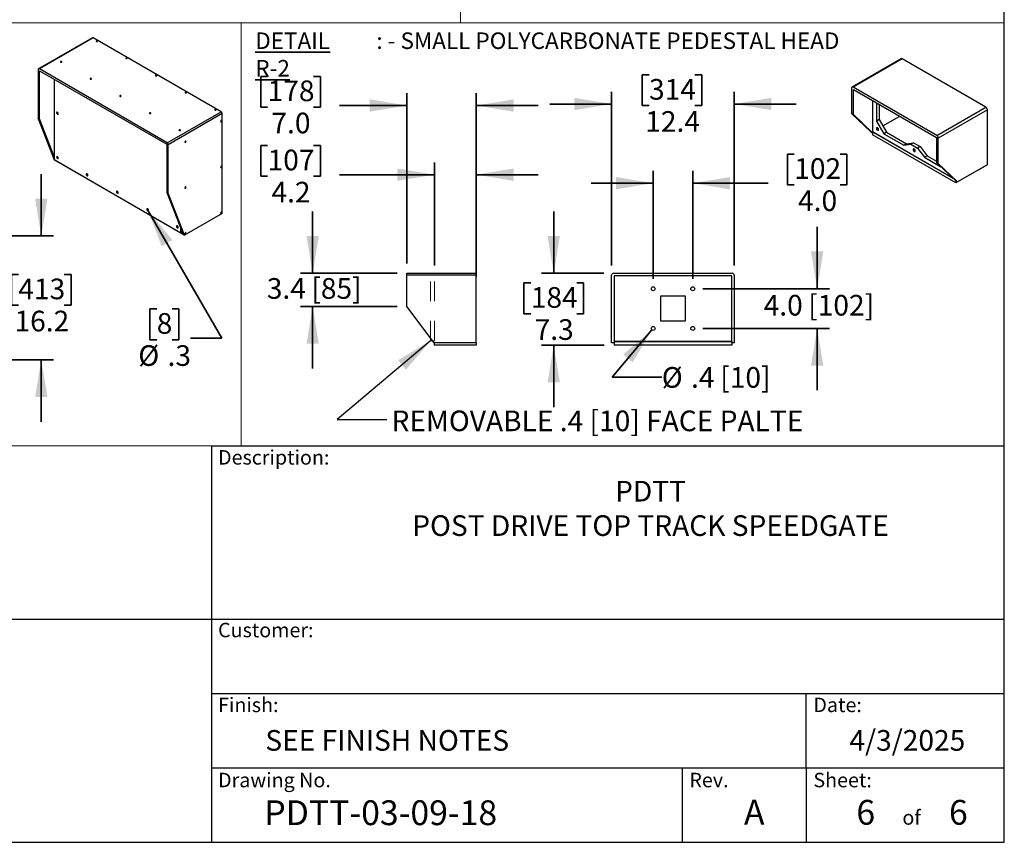
# Model space of a CAD drawing. Units: inches. Extents: x 0.4 to 16.6, y 0.4 to 10.6.
# Drawn here: x 11.7 to 16.6, y 0.4 to 4.5 of the extents above; entities that cross this region are included whole.
import ezdxf

# ---------------------------------------------------------------- set-up
doc = ezdxf.new("R2010")
doc.units = ezdxf.units.IN
doc.header["$MEASUREMENT"] = 0
doc.linetypes.add('HIDDEN', pattern=[0.075, 0.05, -0.025])
doc.layers.add('LAYER_1', color=7, linetype='Continuous', lineweight=35)
doc.layers.add('SHEET', color=5, linetype='Continuous')
doc.styles.add('SLDTEXTSTYLE0', font='ARIALBD.TTF', dxfattribs={"width": 0.948})
doc.styles.add('SLDTEXTSTYLE1', font='ARIAL.TTF', dxfattribs={"width": 0.948})
doc.styles.get("Standard").update_dxf_attribs({"font": 'ARIAL.TTF'})
doc.dimstyles.new('SLDDIMSTYLE20', dxfattribs={"dimtxt": 0.101115, "dimasz": 0.188, "dimexe": 0, "dimexo": 0.0625, "dimgap": 0.025279, "dimtad": 0, "dimtih": 1, "dimtoh": 1, "dimdec": 1, "dimlfac": 26, "dimrnd": 1e-09, "dimzin": 12, "dimdsep": 46, "dimtxsty": 'SLDTEXTSTYLE1', "dimsah": 1, "dimcen": 0.09, "dimadec": 0, "dimazin": 3, "dimtfac": 1, "dimtdec": 1, "dimtmove": 0, "dimatfit": 0, "dimfxl": 1, "dimfrac": 2, "dimtolj": 1, "dimtzin": 12, "dimarcsym": 0})
doc.dimstyles.new('SLDDIMSTYLE23', dxfattribs={"dimtxt": 0.101115, "dimasz": 0.188, "dimexe": 0, "dimexo": 0.0625, "dimgap": 0.025279, "dimtad": 0, "dimtih": 1, "dimtoh": 1, "dimdec": 1, "dimlfac": 20, "dimrnd": 1e-09, "dimzin": 12, "dimdsep": 46, "dimtxsty": 'SLDTEXTSTYLE1', "dimsah": 1, "dimcen": 0.09, "dimadec": 0, "dimazin": 3, "dimtfac": 1, "dimtdec": 1, "dimtmove": 0, "dimatfit": 0, "dimfxl": 1, "dimfrac": 2, "dimtolj": 1, "dimtzin": 12, "dimarcsym": 0})
doc.dimstyles.new('SLDDIMSTYLE24', dxfattribs={"dimtxt": 0.101115, "dimasz": 0.188, "dimexe": 0, "dimexo": 0.0625, "dimgap": 0.025279, "dimtad": 0, "dimtih": 1, "dimtoh": 1, "dimdec": 1, "dimlfac": 20, "dimrnd": 1e-09, "dimzin": 4, "dimdsep": 46, "dimtxsty": 'SLDTEXTSTYLE1', "dimsah": 1, "dimcen": 0.09, "dimadec": 0, "dimazin": 1, "dimtfac": 1, "dimtdec": 1, "dimtmove": 0, "dimatfit": 0, "dimfxl": 1, "dimfrac": 2, "dimtolj": 1, "dimtzin": 12, "dimarcsym": 0})
doc.dimstyles.new('SLDDIMSTYLE25', dxfattribs={"dimtxt": 0.101115, "dimasz": 0.188, "dimexe": 0, "dimexo": 0.0625, "dimgap": 0.025279, "dimtad": 0, "dimtih": 1, "dimtoh": 1, "dimdec": 1, "dimlfac": 20, "dimrnd": 1e-09, "dimzin": 12, "dimdsep": 46, "dimtxsty": 'SLDTEXTSTYLE1', "dimsah": 1, "dimcen": 0.09, "dimadec": 0, "dimazin": 3, "dimtfac": 1, "dimtdec": 1, "dimtmove": 0, "dimatfit": 0, "dimfxl": 1, "dimfrac": 2, "dimtolj": 1, "dimtzin": 12, "dimarcsym": 0})
doc.dimstyles.new('SLDDIMSTYLE26', dxfattribs={"dimtxt": 0.101115, "dimasz": 0.188, "dimexe": 0, "dimexo": 0.0625, "dimgap": 0.025279, "dimtad": 0, "dimtih": 1, "dimtoh": 1, "dimdec": 1, "dimlfac": 20, "dimrnd": 1e-09, "dimzin": 4, "dimdsep": 46, "dimtxsty": 'SLDTEXTSTYLE1', "dimsah": 1, "dimcen": 0.09, "dimadec": 0, "dimazin": 1, "dimtfac": 1, "dimtdec": 1, "dimtmove": 0, "dimatfit": 0, "dimfxl": 1, "dimfrac": 2, "dimtolj": 1, "dimtzin": 12, "dimarcsym": 0})
doc.dimstyles.new('SLDDIMSTYLE27', dxfattribs={"dimtxt": 0.101115, "dimasz": 0.188, "dimexe": 0, "dimexo": 0.0625, "dimgap": 0.025279, "dimtad": 0, "dimtih": 1, "dimtoh": 1, "dimdec": 1, "dimlfac": 20, "dimrnd": 1e-09, "dimzin": 12, "dimdsep": 46, "dimtxsty": 'SLDTEXTSTYLE1', "dimsah": 1, "dimcen": 0, "dimadec": 0, "dimazin": 3, "dimtfac": 1, "dimtdec": 1, "dimtofl": 0, "dimtmove": 0, "dimatfit": 3, "dimfxl": 1, "dimfrac": 2, "dimtolj": 1, "dimtzin": 12, "dimarcsym": 0})
doc.dimstyles.new('SLDDIMSTYLE28', dxfattribs={"dimtxt": 0.101115, "dimasz": 0.188, "dimexe": 0, "dimexo": 0.0625, "dimgap": 0.025279, "dimtad": 0, "dimtih": 1, "dimtoh": 1, "dimdec": 1, "dimlfac": 26, "dimrnd": 1e-09, "dimzin": 12, "dimdsep": 46, "dimtxsty": 'SLDTEXTSTYLE1', "dimsah": 1, "dimcen": 0, "dimadec": 0, "dimazin": 3, "dimtfac": 1, "dimtdec": 1, "dimtofl": 0, "dimtmove": 0, "dimatfit": 3, "dimfxl": 1, "dimfrac": 2, "dimtolj": 1, "dimtzin": 12, "dimarcsym": 0})
doc.dimstyles.new('SLDDIMSTYLE7', dxfattribs={"dimtxt": 0.18, "dimasz": 0.188, "dimexe": 0, "dimexo": 0.0625, "dimgap": 0, "dimtad": 0, "dimtih": 1, "dimtoh": 1, "dimdec": 0, "dimrnd": 1e-09, "dimzin": 0, "dimdsep": 46, "dimtxsty": 'Standard', "dimsah": 1, "dimcen": 0.09, "dimadec": 0, "dimazin": 0, "dimtfac": 0.188, "dimtdec": 0, "dimtofl": 0, "dimtmove": 0, "dimatfit": 3, "dimfxl": 1, "dimfrac": 2, "dimtolj": 1, "dimtzin": 0, "dimarcsym": 0})

# ---------------------------------------------------------------- blocks, each defined once
blk = doc.blocks.new('SW_NOTE_6')
at = {"layer": 'LAYER_1', "color": 0, "char_height": 0.083333, "attachment_point": 1}
for s, insert, style in [('\\LDETAIL R-2', (0, 0.1074), 'SLDTEXTSTYLE0'), (': - SMALL POLYCARBONATE PEDESTAL HEAD', (0.6111, 0.1074), 'SLDTEXTSTYLE1')]:
    blk.add_mtext(s, dxfattribs=dict(at, insert=insert, style=style))
blk = doc.blocks.new('_D_71')
at = {"layer": 'LAYER_1'}
for p, q in [((11.7655, 3.4331), (11.7655, 3.7451)), ((11.5404, 3.4331), (11.8275, 3.4331)), ((11.6497, 3.2391), (11.615, 3.2391)), ((11.615, 3.2391), (11.615, 3.0838)), ((11.8812, 3.2391), (11.9159, 3.2391)), ((11.9159, 3.2391), (11.9159, 3.0838)), ((11.615, 3.0838), (11.6497, 3.0838)), ((11.9159, 3.0838), (11.8812, 3.0838)), ((11.5481, 2.8083), (11.8275, 2.8083)), ((11.7655, 2.8083), (11.7655, 2.4963))]:
    blk.add_line(p, q, dxfattribs=at)
for points in [[(11.7655, 3.4331), (11.7965, 3.6211), (11.7345, 3.6211)], [(11.7655, 2.8083), (11.7345, 2.6203), (11.7965, 2.6203)]]:
    blk.add_solid(points, dxfattribs=at)
at = {"layer": 'LAYER_1', "char_height": 0.10417, "attachment_point": 1, "style": 'SLDTEXTSTYLE1'}
for s, insert in [('413', (11.6497, 3.2181)), ('16.2', (11.6304, 3.0561))]:
    blk.add_mtext(s, dxfattribs=dict(at, insert=insert))
blk = doc.blocks.new('_D_74')
at = {"layer": 'LAYER_1'}
for p, q in [((12.9076, 3.8893), (12.8728, 3.8893)), ((12.8728, 3.8893), (12.8728, 3.734)), ((13.139, 3.8893), (13.1738, 3.8893)), ((13.1738, 3.8893), (13.1738, 3.734)), ((13.7502, 3.2848), (13.7502, 3.8042)), ((13.9608, 3.2948), (13.9608, 3.8042)), ((12.8728, 3.734), (12.9076, 3.734)), ((13.1738, 3.734), (13.139, 3.734)), ((13.7502, 3.7422), (13.2702, 3.7422)), ((13.9608, 3.7422), (14.2728, 3.7422))]:
    blk.add_line(p, q, dxfattribs=at)
for points in [[(13.7502, 3.7422), (13.5622, 3.7732), (13.5622, 3.7112)], [(13.9608, 3.7422), (14.1488, 3.7112), (14.1488, 3.7732)]]:
    blk.add_solid(points, dxfattribs=at)
at = {"layer": 'LAYER_1', "char_height": 0.10417, "attachment_point": 1, "style": 'SLDTEXTSTYLE1'}
for s, insert in [('107', (12.9076, 3.8683)), ('4.2', (12.9269, 3.7062))]:
    blk.add_mtext(s, dxfattribs=dict(at, insert=insert))
blk = doc.blocks.new('_D_75')
at = {"layer": 'LAYER_1'}
for p, q in [((12.9076, 4.2382), (12.8728, 4.2382)), ((12.8728, 4.2382), (12.8728, 4.0829)), ((13.139, 4.2382), (13.1738, 4.2382)), ((13.1738, 4.2382), (13.1738, 4.0829)), ((13.6108, 3.2948), (13.6108, 4.1531)), ((13.9608, 3.2265), (13.9608, 4.1531)), ((12.8728, 4.0829), (12.9076, 4.0829)), ((13.1738, 4.0829), (13.139, 4.0829)), ((13.6108, 4.0911), (13.2702, 4.0911)), ((13.9608, 4.0911), (14.2728, 4.0911))]:
    blk.add_line(p, q, dxfattribs=at)
for points in [[(13.6108, 4.0911), (13.4228, 4.1221), (13.4228, 4.0601)], [(13.9608, 4.0911), (14.1488, 4.0601), (14.1488, 4.1221)]]:
    blk.add_solid(points, dxfattribs=at)
at = {"layer": 'LAYER_1', "char_height": 0.10417, "attachment_point": 1, "style": 'SLDTEXTSTYLE1'}
for s, insert in [('178', (12.9076, 4.2172)), ('7.0', (12.9269, 4.0551))]:
    blk.add_mtext(s, dxfattribs=dict(at, insert=insert))
blk = doc.blocks.new('_D_76')
at = {"layer": 'LAYER_1'}
for p, q in [((13.1349, 3.2448), (13.1349, 3.5568)), ((13.5608, 3.2448), (13.0729, 3.2448)), ((13.5608, 3.0772), (13.0729, 3.0772)), ((13.1349, 3.0772), (13.1349, 2.7652))]:
    blk.add_line(p, q, dxfattribs=at)
for points in [[(13.1349, 3.2448), (13.1659, 3.4328), (13.1039, 3.4328)], [(13.1349, 3.0772), (13.1039, 2.8892), (13.1659, 2.8892)]]:
    blk.add_solid(points, dxfattribs=at)
at = {"layer": 'LAYER_1', "char_height": 0.10417, "attachment_point": 1, "style": 'SLDTEXTSTYLE1'}
for s, insert in [('3.4', (12.9035, 3.2205)), (' [85]', (13.0964, 3.2205))]:
    blk.add_mtext(s, dxfattribs=dict(at, insert=insert))
blk = doc.blocks.new('_D_77')
at = {"layer": 'LAYER_1'}
for p, q in [((14.8324, 4.2458), (14.7977, 4.2458)), ((14.7977, 4.2458), (14.7977, 4.0905)), ((15.0639, 4.2458), (15.0986, 4.2458)), ((15.0986, 4.2458), (15.0986, 4.0905)), ((14.6437, 3.2848), (14.6437, 4.1607)), ((15.2622, 3.2848), (15.2622, 4.1607)), ((14.6437, 4.0987), (14.3317, 4.0987)), ((14.7977, 4.0905), (14.8324, 4.0905)), ((15.0986, 4.0905), (15.0639, 4.0905)), ((15.2622, 4.0987), (15.5742, 4.0987))]:
    blk.add_line(p, q, dxfattribs=at)
for points in [[(14.6437, 4.0987), (14.4557, 4.1297), (14.4557, 4.0677)], [(15.2622, 4.0987), (15.4502, 4.0677), (15.4502, 4.1297)]]:
    blk.add_solid(points, dxfattribs=at)
at = {"layer": 'LAYER_1', "char_height": 0.10417, "attachment_point": 1, "style": 'SLDTEXTSTYLE1'}
for s, insert in [('314', (14.8324, 4.2247)), ('12.4', (14.8131, 4.0627))]:
    blk.add_mtext(s, dxfattribs=dict(at, insert=insert))
blk = doc.blocks.new('_D_78')
at = {"layer": 'LAYER_1'}
for p, q in [((14.3514, 3.2448), (14.3514, 3.5568)), ((14.6037, 3.2448), (14.2894, 3.2448)), ((14.2357, 3.1962), (14.201, 3.1962)), ((14.201, 3.1962), (14.201, 3.0409)), ((14.4672, 3.1962), (14.5019, 3.1962)), ((14.5019, 3.1962), (14.5019, 3.0409)), ((14.201, 3.0409), (14.2357, 3.0409)), ((14.5019, 3.0409), (14.4672, 3.0409)), ((14.6062, 2.8823), (14.2894, 2.8823)), ((14.3514, 2.8823), (14.3514, 2.5703))]:
    blk.add_line(p, q, dxfattribs=at)
for points in [[(14.3514, 3.2448), (14.3824, 3.4328), (14.3204, 3.4328)], [(14.3514, 2.8823), (14.3204, 2.6943), (14.3824, 2.6943)]]:
    blk.add_solid(points, dxfattribs=at)
at = {"layer": 'LAYER_1', "char_height": 0.10417, "attachment_point": 1, "style": 'SLDTEXTSTYLE1'}
for s, insert in [('184', (14.2357, 3.1752)), ('7.3', (14.255, 3.0132))]:
    blk.add_mtext(s, dxfattribs=dict(at, insert=insert))
blk = doc.blocks.new('_D_79')
at = {"layer": 'LAYER_1'}
for p, q in [((15.565, 3.8464), (15.5303, 3.8464)), ((15.5303, 3.8464), (15.5303, 3.6911)), ((15.7965, 3.8464), (15.8312, 3.8464)), ((15.8312, 3.8464), (15.8312, 3.6911)), ((14.853, 3.2168), (14.853, 3.7613)), ((15.053, 3.2168), (15.053, 3.7613)), ((14.853, 3.6993), (14.541, 3.6993)), ((15.053, 3.6993), (15.4338, 3.6993)), ((15.5303, 3.6911), (15.565, 3.6911)), ((15.8312, 3.6911), (15.7965, 3.6911))]:
    blk.add_line(p, q, dxfattribs=at)
for points in [[(14.853, 3.6993), (14.665, 3.7303), (14.665, 3.6683)], [(15.053, 3.6993), (15.241, 3.6683), (15.241, 3.7303)]]:
    blk.add_solid(points, dxfattribs=at)
at = {"layer": 'LAYER_1', "char_height": 0.10417, "attachment_point": 1, "style": 'SLDTEXTSTYLE1'}
for s, insert in [('102', (15.565, 3.8254)), ('4.0', (15.5843, 3.6633))]:
    blk.add_mtext(s, dxfattribs=dict(at, insert=insert))
blk = doc.blocks.new('_D_80')
at = {"layer": 'LAYER_1'}
for p, q in [((15.6807, 3.1668), (15.6807, 3.4788)), ((15.103, 3.1668), (15.7427, 3.1668)), ((15.103, 2.9668), (15.7427, 2.9668)), ((15.6807, 2.9668), (15.6807, 2.6548))]:
    blk.add_line(p, q, dxfattribs=at)
for points in [[(15.6807, 3.1668), (15.7117, 3.3548), (15.6497, 3.3548)], [(15.6807, 2.9668), (15.6497, 2.7788), (15.7117, 2.7788)]]:
    blk.add_solid(points, dxfattribs=at)
at = {"layer": 'LAYER_1', "char_height": 0.10417, "attachment_point": 1, "style": 'SLDTEXTSTYLE1'}
for s, insert in [('4.0', (15.4107, 3.1359)), (' [102]', (15.6036, 3.1359))]:
    blk.add_mtext(s, dxfattribs=dict(at, insert=insert))
blk = doc.blocks.new('_D_81')
at = {"layer": 'LAYER_1'}
for p, q in [((14.8467, 2.9593), (14.6465, 2.7217)), ((14.6465, 2.7217), (14.8965, 2.7217))]:
    blk.add_line(p, q, dxfattribs=at)
blk.add_solid([(14.8467, 2.9593), (14.7019, 2.8355), (14.7493, 2.7956)], dxfattribs=at)
at = {"layer": 'LAYER_1', "char_height": 0.10417, "attachment_point": 1, "style": 'SLDTEXTSTYLE1'}
for s, insert in [('%%c', (14.8965, 2.7718)), ('.4', (15.0441, 2.7718)), (' [10]', (15.1598, 2.7718))]:
    blk.add_mtext(s, dxfattribs=dict(at, insert=insert))
blk = doc.blocks.new('_D_82')
at = {"layer": 'LAYER_1'}
for p, q in [((12.3056, 3.5599), (12.6764, 2.9179)), ((12.3481, 3.065), (12.3134, 3.065)), ((12.3134, 3.065), (12.3134, 2.9097)), ((12.4253, 3.065), (12.46, 3.065)), ((12.46, 3.065), (12.46, 2.9097)), ((12.3134, 2.9097), (12.3481, 2.9097)), ((12.46, 2.9097), (12.4253, 2.9097)), ((12.6764, 2.9179), (12.5183, 2.9179))]:
    blk.add_line(p, q, dxfattribs=at)
blk.add_solid([(12.3056, 3.5599), (12.3728, 3.3816), (12.4265, 3.4127)], dxfattribs=at)
at = {"layer": 'LAYER_1', "attachment_point": 1, "style": 'SLDTEXTSTYLE1'}
for s, insert, char_height in [('8', (12.3481, 3.044), 0.1042), ('%%c', (12.2551, 2.882), 0.10417), ('.3', (12.4026, 2.882), 0.10417)]:
    blk.add_mtext(s, dxfattribs=dict(at, insert=insert, char_height=char_height))

msp = doc.modelspace()

# ---------------------------------------------------------------- linework, layer by layer
at = {"color": 7, "linetype": 'Continuous', "lineweight": 25}
for p, q in [((12.0238, 4.4327), (11.7519, 4.2757)), ((12.0277, 4.4324), (11.7557, 4.2754)), ((12.6729, 4.0599), (12.0277, 4.4324)), ((16.1042, 4.3271), (15.8567, 4.1843)), ((16.1092, 4.3266), (15.8617, 4.1838)), ((16.5324, 4.0823), (16.1092, 4.3266)), ((12.4009, 3.9029), (11.7557, 4.2754)), ((11.7503, 4.2722), (11.7503, 4.0272)), ((11.7571, 4.2667), (12.3996, 3.8958)), ((11.7571, 4.0232), (11.7571, 4.2667)), ((11.8301, 4.2246), (11.8301, 3.8222)), ((15.8547, 4.1797), (15.8547, 4.0511)), ((16.2849, 3.9395), (15.8617, 4.1838)), ((15.8635, 4.1725), (16.2832, 3.9303)), ((15.8635, 4.046), (15.8635, 4.1725)), ((15.9607, 4.1164), (15.9607, 3.9584)), ((15.9807, 4.1049), (15.9807, 4.0122)), ((15.994, 4.0972), (15.994, 4.0198)), ((16.2849, 3.9395), (16.5324, 4.0823)), ((11.7503, 4.0272), (11.7571, 4.0232)), ((11.8319, 3.8154), (11.7503, 4.0272)), ((12.4009, 3.9029), (12.6729, 4.0599)), ((12.6783, 4.0504), (12.4064, 3.8934)), ((12.6783, 3.5465), (12.6783, 4.0504)), ((15.8547, 4.0511), (15.8635, 4.046)), ((15.9519, 3.9582), (15.8547, 4.0511)), ((15.9607, 3.9531), (15.8635, 4.046)), ((16.0124, 3.988), (16.0978, 4.0373)), ((16.5395, 4.0701), (16.292, 3.9272)), ((16.5395, 3.7925), (16.5395, 4.0701)), ((11.8301, 3.8337), (11.7571, 4.0232)), ((15.994, 4.0198), (15.9807, 4.0122)), ((15.9807, 4.0122), (16.0173, 3.9488)), ((15.994, 4.0198), (16.0306, 3.9565)), ((15.9519, 3.9582), (15.9607, 3.9531)), ((15.9607, 3.9584), (16.3664, 3.7242)), ((15.9607, 3.9582), (15.9609, 3.9583)), ((16.3669, 3.7237), (15.9607, 3.9582)), ((15.9607, 3.9582), (15.9607, 3.9429)), ((16.3804, 3.7006), (15.9607, 3.9429)), ((16.0306, 3.9565), (16.0173, 3.9488)), ((16.0173, 3.9488), (16.1181, 3.8906)), ((16.0306, 3.9565), (16.1314, 3.8982)), ((16.2832, 3.9303), (16.2832, 3.8037)), ((16.292, 3.7986), (16.292, 3.9272)), ((12.3996, 3.8958), (12.3996, 3.6523)), ((12.4064, 3.6484), (12.4064, 3.8934)), ((16.1314, 3.8982), (16.1181, 3.8906)), ((16.1181, 3.8906), (16.1535, 3.8957)), ((16.1314, 3.8982), (16.1668, 3.9034)), ((16.1668, 3.9034), (16.1535, 3.8957)), ((16.1535, 3.8957), (16.1876, 3.876)), ((16.1668, 3.9034), (16.2009, 3.8836)), ((16.2009, 3.8836), (16.1876, 3.876)), ((16.1876, 3.876), (16.223, 3.8301)), ((16.2009, 3.8836), (16.2363, 3.8377)), ((16.2363, 3.8377), (16.223, 3.8301)), ((16.223, 3.8301), (16.3053, 3.7825)), ((16.2363, 3.8377), (16.2832, 3.8106)), ((11.8319, 3.8154), (11.8387, 3.8115)), ((11.8335, 3.8164), (12.4658, 3.4513)), ((11.8387, 3.8115), (11.8377, 3.8139)), ((11.8387, 3.8115), (11.8387, 3.8134)), ((12.4812, 3.4406), (11.8387, 3.8115)), ((16.2832, 3.8037), (16.292, 3.7986)), ((16.2832, 3.8037), (16.3804, 3.7108)), ((16.3892, 3.7057), (16.292, 3.7986)), ((16.5307, 3.7874), (16.3804, 3.7006)), ((16.5395, 3.7925), (16.3892, 3.7057)), ((16.5307, 3.7874), (16.5307, 3.7874)), ((16.3804, 3.7108), (16.3892, 3.7057)), ((16.3804, 3.7108), (16.3804, 3.7006)), ((12.4064, 3.6484), (12.3996, 3.6523)), ((12.3996, 3.6523), (12.4812, 3.4406)), ((12.488, 3.4366), (12.4064, 3.6484)), ((12.6783, 3.5465), (12.488, 3.4366)), ((12.4682, 3.4511), (12.4755, 3.4553)), ((12.4692, 3.4533), (12.4692, 3.4716)), ((12.4812, 3.4406), (12.488, 3.4366)), ((13.6108, 3.2348), (13.6108, 3.2448)), ((13.6108, 3.2448), (13.9608, 3.2448)), ((13.6108, 3.0772), (13.6108, 3.2348)), ((13.9608, 3.2348), (13.6108, 3.2348)), ((13.9608, 3.2448), (13.9608, 3.2348)), ((13.9608, 2.8948), (13.9608, 3.2348)), ((14.6437, 2.8948), (14.6437, 3.2348)), ((14.6537, 3.2448), (15.2522, 3.2448)), ((15.2497, 3.2323), (14.6562, 3.2323)), ((14.6562, 3.2323), (14.6562, 2.8948)), ((14.6562, 3.2323), (14.6562, 2.9013)), ((15.2497, 2.8948), (15.2497, 3.2323)), ((15.2497, 2.9013), (15.2497, 3.2323)), ((15.2622, 3.2348), (15.2622, 2.8948)), ((15.0155, 3.1293), (14.8905, 3.1293)), ((14.8905, 3.1293), (14.8905, 3.0043)), ((15.0155, 3.0043), (15.0155, 3.1293)), ((13.7483, 2.8948), (13.6108, 3.0772)), ((14.8905, 3.0043), (15.0155, 3.0043)), ((13.9608, 2.8948), (13.7483, 2.8948)), ((13.7483, 2.8948), (13.7483, 2.8823)), ((13.9608, 2.8823), (13.7483, 2.8823)), ((13.9608, 2.8948), (13.9608, 2.8823)), ((14.6562, 2.8948), (14.6437, 2.8948)), ((14.6562, 2.9013), (15.2497, 2.9013)), ((15.2497, 2.901), (14.6562, 2.901)), ((14.6562, 2.901), (14.6562, 2.8823)), ((15.2497, 2.8823), (14.6562, 2.8823)), ((15.2497, 2.901), (15.2497, 2.8823)), ((15.2622, 2.8948), (15.2497, 2.8948))]:
    msp.add_line(p, q, dxfattribs=at)
at = {"color": 8, "linetype": 'Continuous', "lineweight": 25}
msp.add_line((12.4692, 3.4533), (12.475, 3.4566), dxfattribs=at)
at = {"color": 7, "linetype": 'Continuous', "lineweight": 25, "flags": 128}
for points in [[(12.0433, 4.4143), (12.0446, 4.4138), (12.046, 4.4137), (12.0475, 4.4138), (12.0487, 4.4143), (12.0496, 4.415), (12.0499, 4.4159), (12.0496, 4.4167), (12.0487, 4.4174), (12.0475, 4.4179), (12.046, 4.4181), (12.0446, 4.4179), (12.0433, 4.4174), (12.0425, 4.4167), (12.0422, 4.4159), (12.0425, 4.415), (12.0433, 4.4143)], [(12.0481, 4.414), (12.0481, 4.4143), (12.048, 4.4147), (12.0475, 4.4151), (12.0468, 4.4154), (12.046, 4.4155), (12.0452, 4.4154), (12.0445, 4.4151), (12.0441, 4.4147), (12.0439, 4.4143), (12.044, 4.414)], [(12.1929, 4.328), (12.1941, 4.3275), (12.1956, 4.3273), (12.1971, 4.3275), (12.1983, 4.328), (12.1991, 4.3287), (12.1994, 4.3295), (12.1991, 4.3304), (12.1983, 4.3311), (12.1971, 4.3316), (12.1956, 4.3317), (12.1941, 4.3316), (12.1929, 4.3311), (12.1921, 4.3304), (12.1918, 4.3295), (12.1921, 4.3287), (12.1929, 4.328)], [(12.1977, 4.3277), (12.1977, 4.3279), (12.1976, 4.3284), (12.1971, 4.3288), (12.1964, 4.329), (12.1956, 4.3291), (12.1948, 4.329), (12.1941, 4.3288), (12.1937, 4.3284), (12.1935, 4.3279), (12.1935, 4.3277)], [(11.8631, 4.3103), (11.8644, 4.3098), (11.8659, 4.3096), (11.8673, 4.3098), (11.8686, 4.3103), (11.8694, 4.311), (11.8697, 4.3119), (11.8694, 4.3127), (11.8686, 4.3134), (11.8673, 4.3139), (11.8659, 4.3141), (11.8644, 4.3139), (11.8631, 4.3134), (11.8623, 4.3127), (11.862, 4.3119), (11.8623, 4.311), (11.8631, 4.3103)], [(11.8679, 4.31), (11.868, 4.3103), (11.8678, 4.3107), (11.8673, 4.3111), (11.8667, 4.3114), (11.8659, 4.3115), (11.865, 4.3114), (11.8644, 4.3111), (11.8639, 4.3107), (11.8637, 4.3103), (11.8638, 4.31)], [(12.0127, 4.2239), (12.014, 4.2235), (12.0154, 4.2233), (12.0169, 4.2235), (12.0181, 4.2239), (12.019, 4.2247), (12.0193, 4.2255), (12.019, 4.2264), (12.0181, 4.2271), (12.0169, 4.2275), (12.0154, 4.2277), (12.014, 4.2275), (12.0127, 4.2271), (12.0119, 4.2264), (12.0116, 4.2255), (12.0119, 4.2247), (12.0127, 4.2239)], [(12.0175, 4.2236), (12.0175, 4.2239), (12.0174, 4.2244), (12.0169, 4.2248), (12.0162, 4.225), (12.0154, 4.2251), (12.0146, 4.225), (12.0139, 4.2248), (12.0135, 4.2244), (12.0133, 4.2239), (12.0134, 4.2236)], [(12.3425, 4.2416), (12.3437, 4.2411), (12.3452, 4.241), (12.3467, 4.2411), (12.3479, 4.2416), (12.3487, 4.2423), (12.349, 4.2432), (12.3487, 4.244), (12.3479, 4.2447), (12.3467, 4.2452), (12.3452, 4.2454), (12.3437, 4.2452), (12.3425, 4.2447), (12.3417, 4.244), (12.3414, 4.2432), (12.3417, 4.2423), (12.3425, 4.2416)], [(12.3473, 4.2413), (12.3473, 4.2416), (12.3471, 4.242), (12.3467, 4.2424), (12.346, 4.2427), (12.3452, 4.2428), (12.3444, 4.2427), (12.3437, 4.2424), (12.3432, 4.242), (12.3431, 4.2416), (12.3431, 4.2413)], [(12.1623, 4.1376), (12.1635, 4.1371), (12.165, 4.1369), (12.1665, 4.1371), (12.1677, 4.1376), (12.1685, 4.1383), (12.1688, 4.1392), (12.1685, 4.14), (12.1677, 4.1407), (12.1665, 4.1412), (12.165, 4.1414), (12.1635, 4.1412), (12.1623, 4.1407), (12.1615, 4.14), (12.1612, 4.1392), (12.1615, 4.1383), (12.1623, 4.1376)], [(12.1671, 4.1373), (12.1671, 4.1375), (12.167, 4.138), (12.1665, 4.1384), (12.1658, 4.1387), (12.165, 4.1388), (12.1642, 4.1387), (12.1635, 4.1384), (12.1631, 4.138), (12.1629, 4.1375), (12.1629, 4.1373)], [(12.4921, 4.1553), (12.4933, 4.1548), (12.4948, 4.1546), (12.4962, 4.1548), (12.4975, 4.1553), (12.4983, 4.156), (12.4986, 4.1568), (12.4983, 4.1577), (12.4975, 4.1584), (12.4962, 4.1589), (12.4948, 4.159), (12.4933, 4.1589), (12.4921, 4.1584), (12.4912, 4.1577), (12.4909, 4.1568), (12.4912, 4.156), (12.4921, 4.1553)], [(12.4968, 4.155), (12.4969, 4.1552), (12.4967, 4.1557), (12.4963, 4.1561), (12.4956, 4.1563), (12.4948, 4.1564), (12.494, 4.1563), (12.4933, 4.1561), (12.4928, 4.1557), (12.4927, 4.1552), (12.4927, 4.155)], [(11.8513, 4.0494), (11.8512, 4.051), (11.8506, 4.0526), (11.8497, 4.0542), (11.8486, 4.0556), (11.8474, 4.0566), (11.8461, 4.0572), (11.845, 4.0574), (11.844, 4.057), (11.8433, 4.0562), (11.8429, 4.0551), (11.8429, 4.0536), (11.8433, 4.052), (11.844, 4.0504), (11.845, 4.0489), (11.8461, 4.0477), (11.8474, 4.0468), (11.8486, 4.0464), (11.8497, 4.0465), (11.8506, 4.0471), (11.8512, 4.0481), (11.8513, 4.0494)], [(12.3119, 4.0512), (12.3131, 4.0508), (12.3146, 4.0506), (12.3161, 4.0508), (12.3173, 4.0512), (12.3181, 4.052), (12.3184, 4.0528), (12.3181, 4.0537), (12.3173, 4.0544), (12.3161, 4.0548), (12.3146, 4.055), (12.3131, 4.0548), (12.3119, 4.0544), (12.3111, 4.0537), (12.3108, 4.0528), (12.3111, 4.052), (12.3119, 4.0512)], [(12.3167, 4.0509), (12.3167, 4.0512), (12.3165, 4.0517), (12.3161, 4.0521), (12.3154, 4.0523), (12.3146, 4.0524), (12.3138, 4.0523), (12.3131, 4.0521), (12.3126, 4.0517), (12.3125, 4.0512), (12.3125, 4.0509)], [(12.6416, 4.0689), (12.6429, 4.0684), (12.6443, 4.0683), (12.6458, 4.0684), (12.6471, 4.0689), (12.6479, 4.0696), (12.6482, 4.0705), (12.6479, 4.0713), (12.6471, 4.072), (12.6458, 4.0725), (12.6443, 4.0727), (12.6429, 4.0725), (12.6416, 4.072), (12.6408, 4.0713), (12.6405, 4.0705), (12.6408, 4.0696), (12.6416, 4.0689)], [(12.6464, 4.0686), (12.6465, 4.0689), (12.6463, 4.0693), (12.6458, 4.0697), (12.6452, 4.07), (12.6443, 4.0701), (12.6435, 4.07), (12.6429, 4.0697), (12.6424, 4.0693), (12.6422, 4.0689), (12.6423, 4.0686)], [(12.6759, 4.0143), (12.6757, 4.0154), (12.6751, 4.016), (12.6743, 4.0162), (12.6732, 4.0159), (12.6722, 4.015), (12.6713, 4.0138), (12.6707, 4.0125), (12.6705, 4.0112), (12.6707, 4.0101), (12.6713, 4.0094), (12.6722, 4.0092), (12.6732, 4.0096), (12.6743, 4.0104), (12.6751, 4.0116), (12.6757, 4.013), (12.6759, 4.0143)], [(12.6706, 4.0119), (12.6708, 4.0117), (12.6713, 4.0116), (12.6718, 4.0118), (12.6724, 4.0123), (12.6729, 4.0129), (12.6732, 4.0137), (12.6733, 4.0144)], [(12.6733, 4.0144), (12.6732, 4.015), (12.6729, 4.0154), (12.6727, 4.0155)], [(15.9902, 3.9693), (15.99, 3.9711), (15.9894, 3.9729), (15.9885, 3.9747), (15.9874, 3.9764), (15.986, 3.9777), (15.9846, 3.9786), (15.9832, 3.9791), (15.9819, 3.9791), (15.9809, 3.9786), (15.9801, 3.9776), (15.9798, 3.9762), (15.9798, 3.9746), (15.9801, 3.9727), (15.9809, 3.9709), (15.9819, 3.9692), (15.9832, 3.9677), (15.9846, 3.9665), (15.986, 3.9658), (15.9874, 3.9656), (15.9885, 3.9659), (15.9894, 3.9666), (15.99, 3.9678), (15.9902, 3.9693)], [(12.4615, 3.9649), (12.4627, 3.9644), (12.4642, 3.9642), (12.4656, 3.9644), (12.4669, 3.9649), (12.4677, 3.9656), (12.468, 3.9665), (12.4677, 3.9673), (12.4669, 3.968), (12.4656, 3.9685), (12.4642, 3.9687), (12.4627, 3.9685), (12.4615, 3.968), (12.4606, 3.9673), (12.4603, 3.9665), (12.4606, 3.9656), (12.4615, 3.9649)], [(12.4662, 3.9646), (12.4663, 3.9648), (12.4661, 3.9653), (12.4657, 3.9657), (12.465, 3.966), (12.4642, 3.9661), (12.4634, 3.966), (12.4627, 3.9657), (12.4622, 3.9653), (12.4621, 3.9648), (12.4621, 3.9646)], [(12.4958, 3.9103), (12.4956, 3.9114), (12.495, 3.912), (12.4941, 3.9122), (12.4931, 3.9119), (12.492, 3.911), (12.4912, 3.9098), (12.4906, 3.9085), (12.4904, 3.9072), (12.4906, 3.9061), (12.4912, 3.9054), (12.492, 3.9052), (12.4931, 3.9056), (12.4941, 3.9064), (12.495, 3.9076), (12.4956, 3.909), (12.4958, 3.9103)], [(12.4904, 3.9079), (12.4906, 3.9077), (12.4911, 3.9076), (12.4917, 3.9078), (12.4923, 3.9083), (12.4927, 3.9089), (12.4931, 3.9097), (12.4932, 3.9104)], [(12.4932, 3.9104), (12.4931, 3.911), (12.4927, 3.9114), (12.4925, 3.9115)], [(11.8513, 3.8257), (11.8512, 3.8272), (11.8506, 3.8289), (11.8497, 3.8304), (11.8486, 3.8318), (11.8474, 3.8329), (11.8461, 3.8335), (11.845, 3.8336), (11.844, 3.8333), (11.8433, 3.8325), (11.8429, 3.8313), (11.8429, 3.8298), (11.8433, 3.8282), (11.844, 3.8266), (11.845, 3.8251), (11.8461, 3.8239), (11.8474, 3.8231), (11.8486, 3.8227), (11.8497, 3.8228), (11.8506, 3.8233), (11.8512, 3.8243), (11.8513, 3.8257)], [(16.1758, 3.8622), (16.1756, 3.8639), (16.1751, 3.8658), (16.1742, 3.8676), (16.173, 3.8692), (16.1716, 3.8705), (16.1702, 3.8715), (16.1688, 3.872), (16.1675, 3.8719), (16.1665, 3.8714), (16.1658, 3.8704), (16.1654, 3.8691), (16.1654, 3.8674), (16.1658, 3.8656), (16.1665, 3.8638), (16.1675, 3.862), (16.1688, 3.8605), (16.1702, 3.8594), (16.1716, 3.8587), (16.173, 3.8584), (16.1742, 3.8587), (16.1751, 3.8595), (16.1756, 3.8607), (16.1758, 3.8622)], [(12.6759, 3.7827), (12.6757, 3.7838), (12.6751, 3.7844), (12.6743, 3.7846), (12.6732, 3.7842), (12.6722, 3.7834), (12.6713, 3.7822), (12.6707, 3.7809), (12.6705, 3.7796), (12.6707, 3.7785), (12.6713, 3.7778), (12.6722, 3.7776), (12.6732, 3.778), (12.6743, 3.7788), (12.6751, 3.78), (12.6757, 3.7814), (12.6759, 3.7827)], [(12.6706, 3.7803), (12.6708, 3.7801), (12.6713, 3.78), (12.6718, 3.7802), (12.6724, 3.7807), (12.6729, 3.7813), (12.6732, 3.7821), (12.6733, 3.7828)], [(12.6733, 3.7828), (12.6732, 3.7834), (12.6729, 3.7838), (12.6727, 3.7838)], [(12.0009, 3.7393), (12.0007, 3.7409), (12.0002, 3.7425), (11.9993, 3.7441), (11.9982, 3.7455), (11.997, 3.7465), (11.9957, 3.7471), (11.9945, 3.7473), (11.9935, 3.7469), (11.9928, 3.7461), (11.9925, 3.7449), (11.9925, 3.7435), (11.9928, 3.7419), (11.9935, 3.7402), (11.9945, 3.7388), (11.9957, 3.7375), (11.997, 3.7367), (11.9982, 3.7363), (11.9993, 3.7364), (12.0002, 3.737), (12.0007, 3.738), (12.0009, 3.7393)], [(12.4958, 3.6787), (12.4956, 3.6798), (12.495, 3.6804), (12.4941, 3.6806), (12.4931, 3.6802), (12.492, 3.6794), (12.4912, 3.6782), (12.4906, 3.6769), (12.4904, 3.6756), (12.4906, 3.6745), (12.4912, 3.6738), (12.492, 3.6736), (12.4931, 3.674), (12.4941, 3.6748), (12.495, 3.676), (12.4956, 3.6774), (12.4958, 3.6787)], [(12.4904, 3.6763), (12.4906, 3.6761), (12.4911, 3.676), (12.4917, 3.6762), (12.4923, 3.6767), (12.4927, 3.6773), (12.4931, 3.6781), (12.4932, 3.6788)], [(12.4932, 3.6788), (12.4931, 3.6794), (12.4927, 3.6798), (12.4925, 3.6798)], [(12.1539, 3.651), (12.1537, 3.6526), (12.1532, 3.6542), (12.1523, 3.6558), (12.1512, 3.6572), (12.15, 3.6582), (12.1487, 3.6588), (12.1475, 3.659), (12.1465, 3.6586), (12.1458, 3.6578), (12.1454, 3.6566), (12.1454, 3.6552), (12.1458, 3.6536), (12.1465, 3.6519), (12.1475, 3.6504), (12.1487, 3.6492), (12.15, 3.6484), (12.1512, 3.648), (12.1523, 3.6481), (12.1532, 3.6487), (12.1537, 3.6497), (12.1539, 3.651)], [(12.3069, 3.5627), (12.3067, 3.5643), (12.3061, 3.5659), (12.3053, 3.5675), (12.3042, 3.5688), (12.3029, 3.5699), (12.3017, 3.5705), (12.3005, 3.5706), (12.2995, 3.5703), (12.2988, 3.5695), (12.2984, 3.5683), (12.2984, 3.5669), (12.2988, 3.5652), (12.2995, 3.5636), (12.3005, 3.5621), (12.3017, 3.5609), (12.3029, 3.5601), (12.3042, 3.5597), (12.3053, 3.5598), (12.3061, 3.5604), (12.3067, 3.5614), (12.3069, 3.5627)], [(12.6759, 3.5511), (12.6757, 3.5521), (12.6751, 3.5528), (12.6743, 3.553), (12.6732, 3.5526), (12.6722, 3.5518), (12.6713, 3.5506), (12.6707, 3.5493), (12.6705, 3.5479), (12.6707, 3.5469), (12.6713, 3.5462), (12.6722, 3.546), (12.6732, 3.5464), (12.6743, 3.5472), (12.6751, 3.5484), (12.6757, 3.5497), (12.6759, 3.5511)], [(12.6706, 3.5486), (12.6708, 3.5485), (12.6713, 3.5484), (12.6718, 3.5486), (12.6724, 3.549), (12.6729, 3.5497), (12.6732, 3.5504), (12.6733, 3.5512)], [(12.6733, 3.5512), (12.6732, 3.5518), (12.6729, 3.5521), (12.6727, 3.5522)], [(12.4565, 3.4764), (12.4563, 3.4779), (12.4557, 3.4795), (12.4549, 3.4811), (12.4538, 3.4825), (12.4525, 3.4835), (12.4513, 3.4841), (12.4501, 3.4843), (12.4491, 3.484), (12.4484, 3.4832), (12.448, 3.482), (12.448, 3.4805), (12.4484, 3.4789), (12.4491, 3.4773), (12.4501, 3.4758), (12.4513, 3.4746), (12.4525, 3.4737), (12.4538, 3.4733), (12.4549, 3.4734), (12.4557, 3.474), (12.4563, 3.475), (12.4565, 3.4764)], [(12.4958, 3.4471), (12.4956, 3.4481), (12.495, 3.4488), (12.4941, 3.449), (12.4931, 3.4486), (12.492, 3.4478), (12.4912, 3.4466), (12.4906, 3.4453), (12.4904, 3.4439), (12.4906, 3.4429), (12.4912, 3.4422), (12.492, 3.442), (12.4931, 3.4424), (12.4941, 3.4432), (12.495, 3.4444), (12.4956, 3.4458), (12.4958, 3.4471)], [(12.4904, 3.4446), (12.4906, 3.4445), (12.4911, 3.4444), (12.4917, 3.4446), (12.4923, 3.445), (12.4927, 3.4457), (12.4931, 3.4464), (12.4932, 3.4472)], [(12.4932, 3.4472), (12.4931, 3.4478), (12.4927, 3.4481), (12.4925, 3.4482)]]:
    msp.add_lwpolyline(points, dxfattribs=at)
at = {"color": 7, "linetype": 'Continuous', "lineweight": 25}
for centre in [(14.853, 3.1668), (15.053, 3.1668), (14.853, 2.9668), (15.053, 2.9668)]:
    msp.add_circle(centre, 0.00975, dxfattribs=at)
for centre, radius, start, end in [((12.0254, 4.4292), 0.00387, 54.3824, 114.3071), ((16.1063, 4.3226), 0.00503, 54.3824, 114.3071), ((11.7536, 4.2728), 0.00336, 50.7967, 189.214), ((15.859, 4.1804), 0.00437, 50.7967, 189.214), ((16.5242, 4.0694), 0.0154, 2.6055, 57.3945), ((12.6665, 4.0499), 0.0118, 2.6055, 57.3945), ((16.2767, 3.9265), 0.0154, 2.6055, 57.3945), ((12.3946, 3.8929), 0.0118, 2.6055, 57.3945), ((11.8375, 3.8226), 0.00739, 182.6055, 237.3945), ((12.4671, 3.453), 0.0021, 230.7967, 9.214), ((14.6537, 3.2348), 0.01, 90, 180), ((15.2522, 3.2348), 0.01, 0, 90)]:
    msp.add_arc(centre, radius, start, end, dxfattribs=at)
at = {"layer": 'LAYER_1', "lineweight": 18}
for p, q in [((13.8807, 10.6251), (13.8807, 4.5083)), ((10.8128, 4.5083), (16.6193, 4.5083)), ((12.7745, 2.375), (12.7745, 4.5083)), ((12.625, 2.375), (8.3966, 2.375))]:
    msp.add_line(p, q, dxfattribs=at)
at = {"layer": 'LAYER_1', "linetype": 'HIDDEN', "lineweight": 18}
for p, q in [((13.7296, 2.9043), (13.7296, 3.2348)), ((13.7296, 3.2348), (13.7502, 3.2348)), ((13.7502, 2.9043), (13.7502, 3.2348)), ((13.7296, 2.9043), (13.7502, 2.9043))]:
    msp.add_line(p, q, dxfattribs=at)
at = {"layer": 'SHEET', "color": 7}
for p, q in [((16.625, 0.375), (16.625, 10.625)), ((12.625, 2.375), (16.625, 2.375)), ((12.625, 2.375), (12.625, 0.375)), ((9.4126, 1.5), (16.625, 1.5)), ((12.625, 1.125), (16.625, 1.125)), ((15.625, 0.75), (15.625, 1.125)), ((12.625, 0.75), (16.625, 0.75)), ((15, 0.75), (15, 0.375)), ((15.625, 0.75), (15.625, 0.375)), ((0.375, 0.375), (16.625, 0.375))]:
    msp.add_line(p, q, dxfattribs=at)

# ---------------------------------------------------------------- block references
at = {"layer": 'LAYER_1'}
msp.add_blockref('SW_NOTE_6', (12.8452, 4.3522), dxfattribs=at)

# ---------------------------------------------------------------- texts
at = {"layer": 'LAYER_1', "insert": (13.5328, 2.5527), "char_height": 0.104167, "attachment_point": 1, "style": 'SLDTEXTSTYLE1'}
msp.add_mtext('REMOVABLE .4 [10] FACE PALTE', dxfattribs=at)
at = {"layer": 'SHEET', "color": 7}
for s, insert, char_height, attachment_point, style in [('Description:', (12.6575, 2.3529), 0.072917, 1, 'SLDTEXTSTYLE1'), ('PDTT^JPOST DRIVE TOP TRACK SPEEDGATE', (14.8399, 2.198), 0.104167, 2, 'SLDTEXTSTYLE0'), ('Customer:', (12.6575, 1.482), 0.07292, 1, 'SLDTEXTSTYLE1'), ('Finish:', (12.6575, 1.1046), 0.07292, 1, 'SLDTEXTSTYLE1'), ('Date:', (15.6615, 1.1046), 0.07292, 1, 'SLDTEXTSTYLE1'), ('4/3/2025', (16.1357, 0.9411), 0.10417, 2, 'SLDTEXTSTYLE1'), ('SEE FINISH NOTES', (12.8961, 0.9411), 0.104167, 1, 'SLDTEXTSTYLE1'), ('Drawing No.', (12.6575, 0.7254), 0.072917, 1, 'SLDTEXTSTYLE1'), ('Rev.', (15.0358, 0.7254), 0.07292, 1, 'SLDTEXTSTYLE1'), ('Sheet:', (15.6615, 0.7254), 0.07292, 1, 'SLDTEXTSTYLE1'), ('PDTT-03-09-18', (12.8909, 0.5866), 0.125, 1, 'SLDTEXTSTYLE0'), ('A', (15.3633, 0.5894), 0.125, 2, 'SLDTEXTSTYLE0'), ('{6}', (15.8785, 0.5887), 0.125, 1, 'SLDTEXTSTYLE1'), ('6', (16.3458, 0.5887), 0.125, 1, 'SLDTEXTSTYLE1'), ('of', (16.1571, 0.5367), 0.07292, 2, 'SLDTEXTSTYLE1')]:
    msp.add_mtext(s, dxfattribs=dict(at, insert=insert, char_height=char_height, attachment_point=attachment_point, style=style))

# ---------------------------------------------------------------- dimensions: what is measured, and where the dimension line sits
at = {"layer": 'LAYER_1'}
for base, p1, p2, dimstyle, picture, middle in [((13.9608, 4.0911), (13.6108, 3.2448), (13.9608, 3.1765), 'SLDDIMSTYLE24', '_D_75', (13.0233, 4.0911)), ((14.6437, 4.0987), (15.2622, 3.2348), (14.6437, 3.2348), 'SLDDIMSTYLE23', '_D_77', (14.9481, 4.0987)), ((13.9608, 3.7422), (13.7502, 3.2348), (13.9608, 3.2448), 'SLDDIMSTYLE23', '_D_74', (13.0233, 3.7422)), ((15.053, 3.6993), (14.853, 3.1668), (15.053, 3.1668), 'SLDDIMSTYLE24', '_D_79', (15.6807, 3.6993))]:
    dim = msp.add_linear_dim(base=base, p1=p1, p2=p2, dimstyle=dimstyle, dxfattribs=at)
    dim.commit()
    dim.dimension.update_dxf_attribs({"geometry": picture, "text_midpoint": middle, "dimtype": 160})
for base, p1, p2, dimstyle, picture, middle in [((11.7655, 2.8083), (11.4904, 3.4331), (11.4981, 2.8083), 'SLDDIMSTYLE20', '_D_71', (11.7655, 3.092)), ((14.3514382411, 2.8822628474), (14.6537320324, 3.2447628474), (14.6562320324, 2.8822628474), 'SLDDIMSTYLE23', '_D_78', (14.3514382411, 3.0491137936))]:
    dim = msp.add_linear_dim(base=base, p1=p1, p2=p2, angle=90, dimstyle=dimstyle, dxfattribs=at)
    dim.commit()
    dim.dimension.update_dxf_attribs({"geometry": picture, "text_midpoint": middle, "dimtype": 160})
dim = msp.add_diameter_dim_2p(p1=(12.2996, 3.5704), p2=(12.3056, 3.5599), dimstyle='SLDDIMSTYLE28', dxfattribs=at)
dim.commit()
dim.dimension.update_dxf_attribs({"geometry": '_D_82', "text_midpoint": (12.3867, 2.9179), "dimtype": 163})
for base, p1, p2, text, dimstyle, picture, middle in [((13.1349, 3.0772), (13.6108, 3.2448), (13.6108, 3.0772), '<> [85]', 'SLDDIMSTYLE25', '_D_76', (13.1349, 3.1638)), ((15.6807, 2.9668), (15.053, 3.1668), (15.053, 2.9668), '<> [102]', 'SLDDIMSTYLE26', '_D_80', (15.6807, 3.0793))]:
    dim = msp.add_linear_dim(base=base, p1=p1, p2=p2, angle=90, text=text, dimstyle=dimstyle, dxfattribs=at)
    dim.commit()
    dim.dimension.update_dxf_attribs({"geometry": picture, "text_midpoint": middle, "dimtype": 160})
dim = msp.add_diameter_dim_2p(p1=(14.8593, 2.9742), p2=(14.8467, 2.9593), text='<> [10]', dimstyle='SLDDIMSTYLE27', dxfattribs=at)
dim.commit()
dim.dimension.update_dxf_attribs({"geometry": '_D_81', "text_midpoint": (15.1632, 2.7217), "dimtype": 163})

# ---------------------------------------------------------------- leaders
msp.add_leader([(13.7296, 2.9043), (13.2592, 2.5067), (13.5092, 2.5067)], dimstyle='SLDDIMSTYLE7', dxfattribs=at)

doc.saveas('drawing.dxf')
